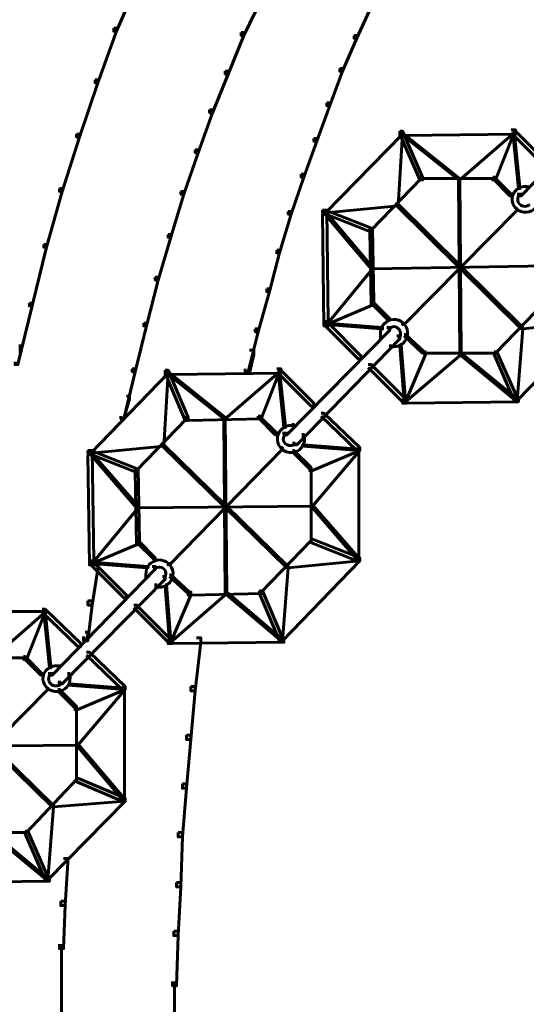
# Model space of a CAD drawing. Units: inches. Extents: x -2.6 to 13.9, y -9.5 to 17.5.
# Drawn here: x 6.1 to 7.3, y 8.7 to 11 of the extents above; entities that cross this region are included whole.
import ezdxf

# ---------------------------------------------------------------- set-up
doc = ezdxf.new("R2010")
doc.units = ezdxf.units.IN
doc.header["$MEASUREMENT"] = 0
doc.layers.add('Layer 1', color=7, linetype='Continuous')

# ---------------------------------------------------------------- blocks, each defined once
blk = doc.blocks.new('block 2')
at = {"layer": 'Layer 1', "color": 7, "lineweight": 60, "true_color": 0xffffff}
for points in [[(6.3613, 11.0479), (6.368, 11.0479), (6.368, 11.0412), (6.318, 10.9245), (6.3114, 10.9245), (6.3114, 10.9313)], [(6.6479, 11.0046), (6.6546, 11.0046), (6.6546, 10.9979), (6.6146, 10.9146), (6.608, 10.9146), (6.608, 10.9212)], [(6.9045, 10.9879), (6.9113, 10.9879), (6.9113, 10.9812), (6.8779, 10.9079), (6.8713, 10.9079), (6.8713, 10.9146)], [(6.3114, 10.9313), (6.318, 10.9313), (6.318, 10.9245), (6.2747, 10.8046), (6.268, 10.8046), (6.268, 10.8113)], [(6.608, 10.9212), (6.6146, 10.9212), (6.6146, 10.9146), (6.5779, 10.8246), (6.5713, 10.8246), (6.5713, 10.8313)], [(6.8713, 10.9146), (6.8779, 10.9146), (6.8779, 10.9079), (6.8446, 10.8313), (6.8379, 10.8313), (6.8379, 10.8379)], [(6.5713, 10.8313), (6.5779, 10.8313), (6.5779, 10.8246), (6.5413, 10.7346), (6.5346, 10.7346), (6.5346, 10.7413)], [(6.8379, 10.8379), (6.8446, 10.8379), (6.8446, 10.8313), (6.8146, 10.7513), (6.8079, 10.7513), (6.8079, 10.758)], [(6.268, 10.8113), (6.2747, 10.8113), (6.2747, 10.8046), (6.2314, 10.678), (6.2247, 10.678), (6.2247, 10.6846)], [(7.4945, 10.7946), (7.5012, 10.7946), (7.5012, 10.7879), (7.2611, 10.5413), (7.2545, 10.5413), (7.2545, 10.5479)], [(6.8079, 10.758), (6.8146, 10.758), (6.8146, 10.7513), (6.7846, 10.668), (6.7779, 10.668), (6.7779, 10.6746)], [(6.5346, 10.7413), (6.5413, 10.7413), (6.5413, 10.7346), (6.508, 10.6413), (6.5014, 10.6413), (6.5014, 10.648)], [(6.9779, 10.6913), (6.9846, 10.6913), (6.9846, 10.6846), (6.8046, 10.5013), (6.7979, 10.5013), (6.7979, 10.508)], [(6.9813, 10.6879), (6.9846, 10.6879), (6.9846, 10.6846), (6.9746, 10.518), (6.9713, 10.518), (6.9713, 10.5213)], [(7.2379, 10.6946), (7.2479, 10.6946), (7.2479, 10.6846), (6.9879, 10.6813), (6.9779, 10.6813), (6.9779, 10.6913)], [(6.9779, 10.6913), (6.9846, 10.6913), (7.0312, 10.5846), (7.0312, 10.578), (7.0246, 10.578), (6.9779, 10.6846)], [(6.9813, 10.6879), (6.9846, 10.6879), (7.1179, 10.5813), (7.1179, 10.578), (7.1146, 10.578), (6.9813, 10.6846)], [(7.2412, 10.6913), (7.2445, 10.6913), (7.2445, 10.6879), (7.1179, 10.578), (7.1146, 10.578), (7.1146, 10.5813)], [(7.2379, 10.6946), (7.2445, 10.6946), (7.2445, 10.6879), (7.2012, 10.578), (7.1946, 10.578), (7.1946, 10.5846)], [(7.2379, 10.6946), (7.2445, 10.6946), (7.3245, 10.6146), (7.3245, 10.608), (7.3178, 10.608), (7.2379, 10.6879)], [(7.2412, 10.6913), (7.2445, 10.6913), (7.2578, 10.5613), (7.2578, 10.558), (7.2545, 10.558), (7.2412, 10.6879)], [(6.2247, 10.6846), (6.2314, 10.6846), (6.2314, 10.678), (6.1913, 10.5513), (6.1847, 10.5513), (6.1847, 10.558)], [(6.7779, 10.6746), (6.7846, 10.6746), (6.7846, 10.668), (6.7546, 10.5846), (6.7479, 10.5846), (6.7479, 10.5913)], [(6.5014, 10.648), (6.508, 10.648), (6.508, 10.6413), (6.4747, 10.5447), (6.468, 10.5447), (6.468, 10.5513)], [(6.7479, 10.5913), (6.7546, 10.5913), (6.7546, 10.5846), (6.7246, 10.498), (6.718, 10.498), (6.718, 10.5047)], [(7.0246, 10.5846), (7.0279, 10.5846), (7.0279, 10.5813), (6.9113, 10.4613), (6.9079, 10.4613), (6.9079, 10.4646)], [(7.0246, 10.5813), (7.2012, 10.5813)], [(7.1146, 10.5813), (7.1179, 10.5813), (7.1212, 10.1747), (7.1212, 10.1714), (7.1179, 10.1714), (7.1146, 10.578)], [(7.1946, 10.5846), (7.1979, 10.5846), (7.2379, 10.5447), (7.2379, 10.5413), (7.2345, 10.5413), (7.1946, 10.5813)], [(6.1847, 10.558), (6.1913, 10.558), (6.1913, 10.5513), (6.1547, 10.4214), (6.1481, 10.4214), (6.1481, 10.428)], [(6.468, 10.5513), (6.4747, 10.5513), (6.4747, 10.5447), (6.4447, 10.4447), (6.4379, 10.4447), (6.4379, 10.4513)], [(7.2595, 10.5479), (7.2595, 10.538)], [(6.718, 10.5047), (6.7246, 10.5047), (6.7246, 10.498), (6.698, 10.408), (6.6913, 10.408), (6.6913, 10.4147)], [(6.7979, 10.508), (6.8046, 10.508), (6.9146, 10.4646), (6.9146, 10.458), (6.9079, 10.458), (6.7979, 10.5013)], [(6.7979, 10.508), (6.8079, 10.508), (6.8113, 10.2481), (6.8113, 10.2381), (6.8012, 10.2381), (6.7979, 10.498)], [(6.9713, 10.5213), (6.9746, 10.5213), (6.9746, 10.518), (6.8046, 10.5013), (6.8012, 10.5013), (6.8012, 10.5047)], [(6.8012, 10.5047), (6.8046, 10.5047), (6.9146, 10.3747), (6.9146, 10.3714), (6.9113, 10.3714), (6.8012, 10.5013)], [(6.9713, 10.5213), (6.9746, 10.5213), (7.2645, 10.2347), (7.2645, 10.2313), (7.2611, 10.2313), (6.9713, 10.518)], [(7.2479, 10.5113), (7.2512, 10.5113), (7.2512, 10.508), (6.9879, 10.2414), (6.9846, 10.2414), (6.9846, 10.2447)], [(6.9079, 10.4646), (6.9146, 10.4646), (6.9179, 10.2947), (6.9179, 10.288), (6.9113, 10.288), (6.9079, 10.458)], [(6.4379, 10.4513), (6.4447, 10.4513), (6.4447, 10.4447), (6.4147, 10.3447), (6.408, 10.3447), (6.408, 10.3513)], [(6.1481, 10.428), (6.1547, 10.428), (6.1547, 10.4214), (6.1214, 10.2847), (6.1147, 10.2847), (6.1147, 10.2913)], [(6.6913, 10.4147), (6.698, 10.4147), (6.698, 10.408), (6.6747, 10.318), (6.668, 10.318), (6.668, 10.3247)], [(6.9113, 10.3747), (6.9146, 10.3747), (6.9146, 10.3714), (6.8079, 10.2414), (6.8046, 10.2414), (6.8046, 10.2447)], [(7.3178, 10.3813), (7.3212, 10.3813), (7.3212, 10.378), (6.9146, 10.3714), (6.9113, 10.3714), (6.9113, 10.3747)], [(6.408, 10.3513), (6.4147, 10.3513), (6.4147, 10.3447), (6.388, 10.2381), (6.3813, 10.2381), (6.3813, 10.2447)], [(6.668, 10.3247), (6.6747, 10.3247), (6.6747, 10.318), (6.6479, 10.2247), (6.6412, 10.2247), (6.6412, 10.2313)], [(7.3145, 10.2981), (7.3178, 10.2981), (7.3178, 10.2947), (7.2012, 10.1747), (7.1979, 10.1747), (7.1979, 10.178)], [(6.1147, 10.2913), (6.1214, 10.2913), (6.1214, 10.2847), (6.0881, 10.148), (6.0813, 10.148), (6.0813, 10.1547)], [(6.9113, 10.2947), (6.9179, 10.2947), (6.9179, 10.288), (6.8079, 10.2414), (6.8012, 10.2414), (6.8012, 10.2481)], [(6.9113, 10.2947), (6.9146, 10.2947), (6.9546, 10.2547), (6.9546, 10.2514), (6.9512, 10.2514), (6.9113, 10.2913)], [(7.4245, 10.2547), (7.4311, 10.2547), (7.4311, 10.2481), (7.2512, 10.0648), (7.2445, 10.0648), (7.2445, 10.0714)], [(7.4278, 10.2514), (7.4311, 10.2514), (7.4311, 10.2481), (7.2645, 10.2313), (7.2611, 10.2313), (7.2611, 10.2347)], [(6.3813, 10.2447), (6.388, 10.2447), (6.388, 10.2381), (6.3613, 10.1314), (6.3547, 10.1314), (6.3547, 10.1381)], [(6.6412, 10.2313), (6.6479, 10.2313), (6.6479, 10.2247), (6.6246, 10.1314), (6.618, 10.1314), (6.618, 10.1381)], [(6.9479, 10.2347), (6.9546, 10.2347), (6.9546, 10.228), (6.7147, 9.9847), (6.708, 9.9847), (6.708, 9.9914)], [(6.8012, 10.2481), (6.8079, 10.2481), (6.8879, 10.168), (6.8879, 10.1614), (6.8812, 10.1614), (6.8012, 10.2414)], [(6.8046, 10.2447), (6.8079, 10.2447), (6.9379, 10.2347), (6.9379, 10.2313), (6.9346, 10.2313), (6.8046, 10.2414)], [(6.9529, 10.2347), (6.9529, 10.2247)], [(7.2611, 10.2347), (7.2645, 10.2347), (7.2645, 10.2313), (7.2512, 10.0648), (7.2479, 10.0648), (7.2479, 10.0681)], [(6.9713, 10.2147), (6.9779, 10.2147), (6.9779, 10.208), (6.7379, 9.9614), (6.7313, 9.9614), (6.7313, 9.9681)], [(6.9329, 10.218), (6.9329, 10.208)], [(6.9762, 10.2147), (6.9762, 10.2047)], [(6.9879, 10.218), (6.9912, 10.218), (7.0346, 10.178), (7.0346, 10.1747), (7.0312, 10.1747), (6.9879, 10.2147)], [(6.093, 10.1947), (6.093, 10.1747)], [(6.628, 10.1814), (6.6379, 10.1814), (6.6379, 10.1714), (6.628, 10.1281), (6.618, 10.1281), (6.618, 10.1381)], [(6.9562, 10.1947), (6.9562, 10.1847)], [(6.9779, 10.1947), (6.9813, 10.1947), (6.9912, 10.0648), (6.9912, 10.0614), (6.9879, 10.0614), (6.9779, 10.1914)], [(7.0312, 10.178), (7.0378, 10.178), (7.0378, 10.1714), (6.9912, 10.0614), (6.9846, 10.0614), (6.9846, 10.0681)], [(7.1179, 10.1747), (7.1212, 10.1747), (7.1212, 10.1714), (6.9912, 10.0614), (6.9879, 10.0614), (6.9879, 10.0648)], [(7.0312, 10.1747), (7.2045, 10.1747)], [(7.1179, 10.1747), (7.1212, 10.1747), (7.2512, 10.0681), (7.2512, 10.0648), (7.2479, 10.0648), (7.1179, 10.1714)], [(7.1979, 10.178), (7.2045, 10.178), (7.2512, 10.0714), (7.2512, 10.0648), (7.2445, 10.0648), (7.1979, 10.1714)], [(6.3547, 10.1381), (6.3613, 10.1381), (6.3613, 10.1314), (6.3347, 10.0214), (6.3281, 10.0214), (6.3281, 10.0281)], [(6.6913, 10.1381), (6.7013, 10.1381), (6.7013, 10.1281), (6.4413, 10.1247), (6.4313, 10.1247), (6.4313, 10.1347)], [(6.6913, 10.1381), (6.698, 10.1381), (6.698, 10.1314), (6.6546, 10.0214), (6.6479, 10.0214), (6.6479, 10.0281)], [(6.6913, 10.1381), (6.698, 10.1381), (6.7779, 10.0581), (6.7779, 10.0514), (6.7713, 10.0514), (6.6913, 10.1314)], [(6.9045, 10.148), (6.9113, 10.148), (6.9912, 10.0681), (6.9912, 10.0614), (6.9846, 10.0614), (6.9045, 10.1414)], [(6.4313, 10.1347), (6.4379, 10.1347), (6.4379, 10.1281), (6.258, 9.9414), (6.2514, 9.9414), (6.2514, 9.9481)], [(6.4346, 10.1314), (6.4379, 10.1314), (6.4379, 10.1281), (6.428, 9.958), (6.4247, 9.958), (6.4247, 9.9614)], [(6.4313, 10.1347), (6.4379, 10.1347), (6.4846, 10.0247), (6.4846, 10.0181), (6.478, 10.0181), (6.4313, 10.1281)], [(6.4346, 10.1314), (6.4379, 10.1314), (6.5713, 10.0247), (6.5713, 10.0214), (6.568, 10.0214), (6.4346, 10.1281)], [(6.6946, 10.1347), (6.698, 10.1347), (6.698, 10.1314), (6.5713, 10.0214), (6.568, 10.0214), (6.568, 10.0247)], [(6.6946, 10.1347), (6.698, 10.1347), (6.7113, 10.0047), (6.7113, 10.0014), (6.708, 10.0014), (6.6946, 10.1314)], [(6.3413, 10.0747), (6.3479, 10.0747), (6.3479, 10.0681), (6.3347, 10.0214), (6.3281, 10.0214), (6.3281, 10.0281)], [(7.2445, 10.0714), (7.2545, 10.0714), (7.2545, 10.0614), (6.9945, 10.0581), (6.9846, 10.0581), (6.9846, 10.0681)], [(6.478, 10.0247), (6.4813, 10.0247), (6.4813, 10.0214), (6.3647, 9.9014), (6.3613, 9.9014), (6.3613, 9.9047)], [(6.6479, 10.0281), (6.6546, 10.0281), (6.6546, 10.0214), (6.4846, 10.0181), (6.478, 10.0181), (6.478, 10.0247)], [(6.568, 10.0247), (6.5713, 10.0247), (6.5746, 9.6181), (6.5746, 9.6148), (6.5713, 9.6148), (6.568, 10.0214)], [(6.6479, 10.0281), (6.6513, 10.0281), (6.6913, 9.9881), (6.6913, 9.9847), (6.6879, 9.9847), (6.6479, 10.0247)], [(6.7946, 10.0347), (6.8012, 10.0347), (6.8846, 9.9547), (6.8846, 9.9481), (6.8779, 9.9481), (6.7946, 10.0281)], [(6.7296, 10.0114), (6.7296, 10.0014)], [(6.713, 9.9914), (6.713, 9.9814)], [(6.753, 9.9881), (6.753, 9.9781)], [(6.4247, 9.9614), (6.428, 9.9614), (6.428, 9.958), (6.258, 9.9414), (6.2547, 9.9414), (6.2547, 9.9447)], [(6.4247, 9.9614), (6.428, 9.9614), (6.718, 9.6781), (6.718, 9.6748), (6.7147, 9.6748), (6.4247, 9.958)], [(6.7013, 9.9547), (6.7046, 9.9547), (6.7046, 9.9514), (6.4413, 9.6815), (6.4379, 9.6815), (6.4379, 9.6848)], [(6.7279, 9.9631), (6.7413, 9.9631)], [(6.7513, 9.9614), (6.7546, 9.9614), (6.8846, 9.9514), (6.8846, 9.9481), (6.8812, 9.9481), (6.7513, 9.958)], [(6.8779, 9.9547), (6.8846, 9.9547), (6.8846, 9.9481), (6.7746, 9.9014), (6.768, 9.9014), (6.768, 9.9081)], [(6.8829, 9.9547), (6.8829, 9.6881)], [(6.2514, 9.9481), (6.258, 9.9481), (6.368, 9.9047), (6.368, 9.8981), (6.3613, 9.8981), (6.2514, 9.9414)], [(6.2514, 9.9481), (6.2613, 9.9481), (6.2647, 9.6914), (6.2647, 9.6815), (6.2547, 9.6815), (6.2514, 9.9381)], [(6.2547, 9.9447), (6.258, 9.9447), (6.368, 9.8181), (6.368, 9.8148), (6.3647, 9.8148), (6.2547, 9.9414)], [(6.7279, 9.9481), (6.7313, 9.9481), (6.7713, 9.9081), (6.7713, 9.9047), (6.768, 9.9047), (6.7279, 9.9447)], [(6.8812, 9.9514), (6.8846, 9.9514), (6.8846, 9.9481), (6.7746, 9.8181), (6.7713, 9.8181), (6.7713, 9.8214)], [(6.7713, 9.9081), (6.7713, 9.7348)], [(6.3613, 9.9047), (6.368, 9.9047), (6.3713, 9.7381), (6.3713, 9.7314), (6.3647, 9.7314), (6.3613, 9.8981)], [(6.3647, 9.8181), (6.368, 9.8181), (6.368, 9.8148), (6.2613, 9.6848), (6.258, 9.6848), (6.258, 9.6881)], [(6.7713, 9.8214), (6.7746, 9.8214), (6.7746, 9.8181), (6.368, 9.8148), (6.3647, 9.8148), (6.3647, 9.8181)], [(6.7713, 9.8214), (6.7746, 9.8214), (6.8846, 9.6948), (6.8846, 9.6914), (6.8812, 9.6914), (6.7713, 9.8181)], [(6.3647, 9.7381), (6.3713, 9.7381), (6.3713, 9.7314), (6.2613, 9.6848), (6.2547, 9.6848), (6.2547, 9.6914)], [(6.3647, 9.7381), (6.368, 9.7381), (6.408, 9.6981), (6.408, 9.6948), (6.4047, 9.6948), (6.3647, 9.7348)], [(6.768, 9.7415), (6.7713, 9.7415), (6.7713, 9.7381), (6.6546, 9.6181), (6.6513, 9.6181), (6.6513, 9.6215)], [(6.768, 9.7415), (6.7746, 9.7415), (6.8846, 9.6981), (6.8846, 9.6914), (6.8779, 9.6914), (6.768, 9.7348)], [(6.4013, 9.6781), (6.408, 9.6781), (6.408, 9.6714), (6.168, 9.4248), (6.1614, 9.4248), (6.1614, 9.4315)], [(6.2647, 9.6815), (6.2747, 9.6815), (6.2747, 9.6714), (6.2613, 9.5881), (6.2514, 9.5881), (6.2514, 9.5981)], [(6.2547, 9.6914), (6.2613, 9.6914), (6.3413, 9.6114), (6.3413, 9.6048), (6.3347, 9.6048), (6.2547, 9.6848)], [(6.258, 9.6881), (6.2613, 9.6881), (6.3914, 9.6781), (6.3914, 9.6748), (6.388, 9.6748), (6.258, 9.6848)], [(6.4063, 9.6781), (6.4063, 9.6681)], [(6.8779, 9.6981), (6.8846, 9.6981), (6.8846, 9.6914), (6.7046, 9.5048), (6.698, 9.5048), (6.698, 9.5115)], [(6.7147, 9.6781), (6.718, 9.6781), (6.718, 9.6748), (6.7046, 9.5048), (6.7013, 9.5048), (6.7013, 9.5081)], [(6.8812, 9.6948), (6.8846, 9.6948), (6.8846, 9.6914), (6.718, 9.6748), (6.7147, 9.6748), (6.7147, 9.6781)], [(6.4247, 9.6548), (6.4313, 9.6548), (6.4313, 9.6481), (6.1913, 9.4048), (6.1847, 9.4048), (6.1847, 9.4115)], [(6.3863, 9.6581), (6.3863, 9.6481)], [(6.4297, 9.6548), (6.4297, 9.6448)], [(6.4413, 9.6581), (6.4447, 9.6581), (6.488, 9.6181), (6.488, 9.6148), (6.4846, 9.6148), (6.4413, 9.6548)], [(6.4096, 9.6381), (6.4096, 9.6282)], [(6.4313, 9.6348), (6.4346, 9.6348), (6.4447, 9.5048), (6.4447, 9.5015), (6.4413, 9.5015), (6.4313, 9.6315)], [(6.4846, 9.6181), (6.4913, 9.6181), (6.4913, 9.6114), (6.4447, 9.5015), (6.4379, 9.5015), (6.4379, 9.5081)], [(6.5713, 9.6181), (6.5746, 9.6181), (6.5746, 9.6148), (6.4447, 9.5015), (6.4413, 9.5015), (6.4413, 9.5048)], [(6.6513, 9.6215), (6.658, 9.6215), (6.658, 9.6148), (6.4913, 9.6114), (6.4846, 9.6114), (6.4846, 9.6181)], [(6.5713, 9.6181), (6.5746, 9.6181), (6.7046, 9.5081), (6.7046, 9.5048), (6.7013, 9.5048), (6.5713, 9.6148)], [(6.6513, 9.6215), (6.658, 9.6215), (6.7046, 9.5115), (6.7046, 9.5048), (6.698, 9.5048), (6.6513, 9.6148)], [(6.2514, 9.5981), (6.2613, 9.5981), (6.2613, 9.5881), (6.2514, 9.5048), (6.2413, 9.5048), (6.2413, 9.5148)], [(6.358, 9.5881), (6.3647, 9.5881), (6.4447, 9.5081), (6.4447, 9.5015), (6.4379, 9.5015), (6.358, 9.5815)], [(5.8848, 9.5731), (6.1547, 9.5731)], [(6.1481, 9.5748), (6.1514, 9.5748), (6.1514, 9.5715), (6.0248, 9.4615), (6.0214, 9.4615), (6.0214, 9.4648)], [(6.1447, 9.5782), (6.1514, 9.5782), (6.1514, 9.5715), (6.108, 9.4615), (6.1014, 9.4615), (6.1014, 9.4682)], [(6.1447, 9.5782), (6.1514, 9.5782), (6.2346, 9.4982), (6.2346, 9.4915), (6.2281, 9.4915), (6.1447, 9.5715)], [(6.1481, 9.5748), (6.1514, 9.5748), (6.1647, 9.4448), (6.1647, 9.4415), (6.1614, 9.4415), (6.1481, 9.5715)], [(6.2447, 9.5248), (6.2514, 9.5248), (6.2514, 9.5181), (6.2481, 9.5081), (6.2413, 9.5081), (6.2413, 9.5148)], [(6.698, 9.5115), (6.708, 9.5115), (6.708, 9.5015), (6.448, 9.4982), (6.4379, 9.4982), (6.4379, 9.5081)], [(6.5046, 9.5115), (6.5146, 9.5115), (6.5146, 9.5015), (6.5014, 9.3882), (6.4913, 9.3882), (6.4913, 9.3982)], [(6.2481, 9.4781), (6.2547, 9.4781), (6.3381, 9.3982), (6.3381, 9.3915), (6.3313, 9.3915), (6.2481, 9.4715)], [(5.9314, 9.4648), (6.108, 9.4648)], [(6.1014, 9.4682), (6.1047, 9.4682), (6.1447, 9.4282), (6.1447, 9.4248), (6.1414, 9.4248), (6.1014, 9.4648)], [(6.1663, 9.4315), (6.1663, 9.4215)], [(6.178, 9.4465), (6.1913, 9.4465)], [(6.2064, 9.4315), (6.2064, 9.4181)], [(5.878, 9.4048), (5.8814, 9.4048), (6.1714, 9.1215), (6.1714, 9.1182), (6.168, 9.1182), (5.878, 9.4015)], [(6.1813, 9.4065), (6.1947, 9.4065)], [(6.2047, 9.4048), (6.208, 9.4048), (6.3381, 9.3948), (6.3381, 9.3915), (6.3347, 9.3915), (6.2047, 9.4015)], [(6.1547, 9.3948), (6.158, 9.3948), (6.158, 9.3915), (5.8947, 9.1249), (5.8914, 9.1249), (5.8914, 9.1282)], [(6.1813, 9.3915), (6.1847, 9.3915), (6.2247, 9.3515), (6.2247, 9.3482), (6.2213, 9.3482), (6.1813, 9.3882)], [(6.3313, 9.3982), (6.3381, 9.3982), (6.3381, 9.3915), (6.2281, 9.3448), (6.2213, 9.3448), (6.2213, 9.3515)], [(6.3347, 9.3948), (6.3381, 9.3948), (6.3381, 9.3915), (6.2281, 9.2615), (6.2247, 9.2615), (6.2247, 9.2648)], [(6.3363, 9.3982), (6.3363, 9.1282)], [(6.4913, 9.3982), (6.5014, 9.3982), (6.5014, 9.3882), (6.4913, 9.2749), (6.4813, 9.2749), (6.4813, 9.2848)], [(6.2247, 9.3515), (6.2247, 9.1782)], [(6.2247, 9.2648), (6.2281, 9.2648), (6.2281, 9.2615), (5.8214, 9.2582), (5.818, 9.2582), (5.818, 9.2615)], [(6.2247, 9.2648), (6.2281, 9.2648), (6.3381, 9.1349), (6.3381, 9.1316), (6.3347, 9.1316), (6.2247, 9.2615)], [(6.4813, 9.2848), (6.4913, 9.2848), (6.4913, 9.2749), (6.4813, 9.1615), (6.4713, 9.1615), (6.4713, 9.1715)], [(6.2213, 9.1849), (6.2247, 9.1849), (6.2247, 9.1816), (6.108, 9.0582), (6.1047, 9.0582), (6.1047, 9.0615)], [(6.2213, 9.1849), (6.2281, 9.1849), (6.3381, 9.1382), (6.3381, 9.1316), (6.3313, 9.1316), (6.2213, 9.1782)], [(6.4713, 9.1715), (6.4813, 9.1715), (6.4813, 9.1615), (6.4713, 9.0482), (6.4613, 9.0482), (6.4613, 9.0582)], [(6.3313, 9.1382), (6.3381, 9.1382), (6.3381, 9.1316), (6.158, 8.9482), (6.1514, 8.9482), (6.1514, 8.9549)], [(6.3347, 9.1349), (6.3381, 9.1349), (6.3381, 9.1316), (6.1714, 9.1182), (6.168, 9.1182), (6.168, 9.1215)], [(6.168, 9.1215), (6.1714, 9.1215), (6.1714, 9.1182), (6.158, 8.9482), (6.1547, 8.9482), (6.1547, 8.9516)], [(5.938, 9.0582), (6.1114, 9.0582)], [(6.0248, 9.0582), (6.0281, 9.0582), (6.158, 8.9516), (6.158, 8.9482), (6.1547, 8.9482), (6.0248, 9.0549)], [(6.1047, 9.0615), (6.1114, 9.0615), (6.158, 8.9549), (6.158, 8.9482), (6.1514, 8.9482), (6.1047, 9.0549)], [(6.4613, 9.0582), (6.4713, 9.0582), (6.4713, 9.0482), (6.468, 8.9316), (6.458, 8.9316), (6.458, 8.9416)], [(6.1947, 8.9982), (6.2047, 8.9982), (6.2047, 8.9883), (6.198, 8.8882), (6.188, 8.8882), (6.188, 8.8982)], [(6.1514, 8.9549), (6.1614, 8.9549), (6.1614, 8.9449), (5.9014, 8.9416), (5.8914, 8.9416), (5.8914, 8.9516)], [(6.458, 8.9416), (6.468, 8.9416), (6.468, 8.9316), (6.4613, 8.8183), (6.4514, 8.8183), (6.4514, 8.8283)], [(6.188, 8.8982), (6.198, 8.8982), (6.198, 8.8882), (6.1947, 8.7882), (6.1847, 8.7882), (6.1847, 8.7982)], [(6.4514, 8.8283), (6.4613, 8.8283), (6.4613, 8.8183), (6.458, 8.7016), (6.448, 8.7016), (6.448, 8.7116)], [(6.1897, 8.7982), (6.1897, 8.6883)], [(6.1897, 8.6983), (6.1897, 8.5849)], [(6.453, 8.7116), (6.453, 8.5849)]]:
    blk.add_lwpolyline(points, dxfattribs=at)
for points, knots in [([(7.3017, 10.5408), (7.3063, 10.5247), (7.2962, 10.5083), (7.2793, 10.504), (7.2625, 10.4997), (7.2451, 10.5092), (7.2406, 10.5252), (7.2361, 10.5412), (7.2461, 10.5577), (7.263, 10.562), (7.2681, 10.5633), (7.2736, 10.5633), (7.2788, 10.5621)], [0, 0, 0, 0, 1, 1, 1, 2, 2, 2, 3, 3, 3, 4, 4, 4, 4]), ([(7.2813, 10.5212), (7.2748, 10.5147), (7.2642, 10.5147), (7.2577, 10.5212), (7.2513, 10.5276), (7.2512, 10.538), (7.2576, 10.5445)], [0, 0, 0, 0, 1, 1, 1, 2, 2, 2, 2]), ([(6.934, 10.2132), (6.9295, 10.2301), (6.9394, 10.2474), (6.9564, 10.2519), (6.9733, 10.2565), (6.9906, 10.2465), (6.9951, 10.2296), (6.9998, 10.2127), (6.9897, 10.1953), (6.9728, 10.1908), (6.9676, 10.1894), (6.9622, 10.1894), (6.9569, 10.1907)], [0, 0, 0, 0, 1, 1, 1, 2, 2, 2, 3, 3, 3, 4, 4, 4, 4]), ([(6.954, 10.2315), (6.9598, 10.238), (6.9693, 10.238), (6.9752, 10.2315), (6.981, 10.2251), (6.981, 10.2147), (6.9753, 10.2081)], [0, 0, 0, 0, 1, 1, 1, 2, 2, 2, 2]), ([(6.7552, 9.9829), (6.7598, 9.9661), (6.7497, 9.9487), (6.7328, 9.9441), (6.7159, 9.9396), (6.6986, 9.9496), (6.694, 9.9665), (6.6895, 9.9834), (6.6996, 10.0008), (6.7165, 10.0053), (6.7216, 10.0067), (6.7271, 10.0067), (6.7323, 10.0055)], [0, 0, 0, 0, 1, 1, 1, 2, 2, 2, 3, 3, 3, 4, 4, 4, 4]), ([(6.7347, 9.9641), (6.7282, 9.9583), (6.7177, 9.9583), (6.7112, 9.9641), (6.7047, 9.9699), (6.7047, 9.9793), (6.7109, 9.9851)], [0, 0, 0, 0, 1, 1, 1, 2, 2, 2, 2]), ([(6.3874, 9.6533), (6.3829, 9.6701), (6.3929, 9.6875), (6.4098, 9.6921), (6.4267, 9.6966), (6.444, 9.6865), (6.4486, 9.6697), (6.4531, 9.6528), (6.4431, 9.6354), (6.4262, 9.6309), (6.421, 9.6294), (6.4155, 9.6294), (6.4103, 9.6307)], [0, 0, 0, 0, 1, 1, 1, 2, 2, 2, 3, 3, 3, 4, 4, 4, 4]), ([(6.4074, 9.672), (6.4133, 9.6779), (6.4228, 9.6779), (6.4286, 9.672), (6.4344, 9.6663), (6.4344, 9.6569), (6.4287, 9.6511)], [0, 0, 0, 0, 1, 1, 1, 2, 2, 2, 2]), ([(6.2086, 9.4243), (6.2131, 9.4082), (6.2031, 9.3918), (6.1863, 9.3875), (6.1694, 9.3833), (6.152, 9.3927), (6.1474, 9.4087), (6.1429, 9.4247), (6.153, 9.4412), (6.1698, 9.4455), (6.175, 9.4468), (6.1805, 9.4468), (6.1856, 9.4456)], [0, 0, 0, 0, 1, 1, 1, 2, 2, 2, 3, 3, 3, 4, 4, 4, 4]), ([(6.1881, 9.4047), (6.1816, 9.3982), (6.1711, 9.3982), (6.1646, 9.4047), (6.1582, 9.4111), (6.158, 9.4216), (6.1644, 9.428)], [0, 0, 0, 0, 1, 1, 1, 2, 2, 2, 2])]:
    blk.add_open_spline(points, degree=3, knots=knots, dxfattribs=at)

msp = doc.modelspace()

# ---------------------------------------------------------------- block references
at = {"layer": 'Layer 1'}
msp.add_blockref('block 2', (0, 0), dxfattribs=at)

doc.saveas('drawing.dxf')
